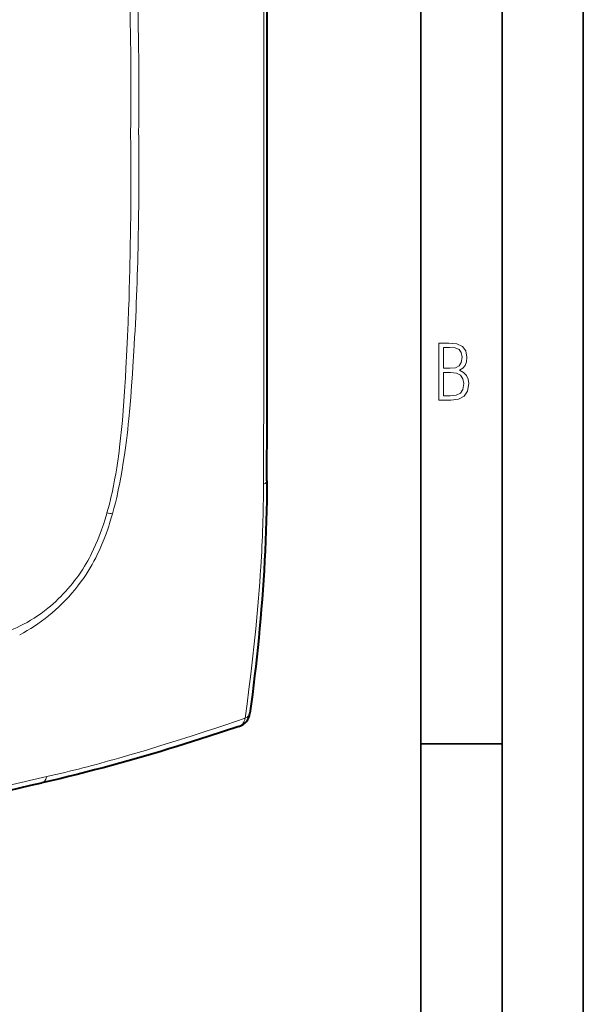
# Model space of a CAD drawing. Extents: x 0 to 420, y 0 to 297.
# Drawn here: x 385 to 420, y 179 to 239 of the extents above; entities that cross this region are included whole.
import ezdxf

# ---------------------------------------------------------------- set-up
doc = ezdxf.new("R2010")
doc.units = 0

msp = doc.modelspace()

# ---------------------------------------------------------------- linework, layer by layer
at = {"color": 7, "lineweight": 35}
for p, q in [((420, 0), (420, 297)), ((420, 0), (420, 297)), ((415, 4.99976), (415, 292)), ((410, 9.99976), (410, 287)), ((410, 194.666), (415, 194.666))]:
    msp.add_line(p, q, dxfattribs=at)
at = {"color": 7, "lineweight": 18}
for p, q in [((391.39743, 212.382538), (391.374023, 212.21669)), ((390.694885, 208.878616), (390.684448, 208.84169)), ((390.960052, 208.571243), (391.034943, 208.831161)), ((389.405975, 205.098602), (389.532013, 205.29599))]:
    msp.add_line(p, q, dxfattribs=at)
for points in [[(392.150269, 232.226883), (392.157806, 232.973511), (392.163239, 233.719696), (392.166504, 234.447479), (392.167603, 235.174789), (392.165649, 236.155685), (392.159546, 237.13562), (392.149139, 238.114563), (392.129822, 239.336685), (392.103149, 240.556976), (392.087006, 241.166397), (392.068909, 241.775299), (392.037994, 242.687668), (392.002472, 243.598801), (391.962219, 244.508667), (391.917084, 245.417191)], [(392.150269, 232.226883), (392.157776, 231.485535), (392.163208, 230.743729), (392.166473, 230.015488), (392.167603, 229.286758), (392.165649, 228.304993), (392.159546, 227.322296), (392.149139, 226.338684), (392.129822, 225.107849), (392.103149, 223.875565), (392.068909, 222.641815), (392.048798, 222.024399), (392.026672, 221.406601), (391.993958, 220.582275), (391.957458, 219.757294), (391.917084, 218.93161)], [(391.917084, 218.93161), (391.857971, 217.784668), (391.826874, 217.210876), (391.775848, 216.349472), (391.736511, 215.757904), (391.692535, 215.165787), (391.643036, 214.573059), (391.591705, 214.02626), (391.534119, 213.478912), (391.469604, 212.931), (391.434509, 212.65683), (391.39743, 212.382538)], [(391.698761, 211.996048), (391.767883, 212.449829), (391.829895, 212.889465), (391.888245, 213.337585), (391.929413, 213.67659), (391.967957, 214.013245), (392.003845, 214.346466), (392.037384, 214.67688), (392.099274, 215.339478), (392.156616, 216.019882), (392.209808, 216.714661), (392.259277, 217.421234), (392.290253, 217.894257), (392.348511, 218.834244)], [(391.374023, 212.21669), (391.333008, 211.938248), (391.289795, 211.659576), (391.228394, 211.28775), (391.162292, 210.915771), (391.091034, 210.543869), (391.004181, 210.125916), (390.957886, 209.917236), (390.909607, 209.708801), (390.84198, 209.431396), (390.770477, 209.154633), (390.694885, 208.878616)], [(391.034943, 208.831161), (391.125549, 209.165558), (391.210693, 209.501892), (391.290558, 209.839523), (391.365356, 210.177216), (391.412506, 210.401657), (391.457489, 210.625153), (391.541565, 211.068604), (391.623291, 211.53421), (391.698761, 211.996048)], [(390.684448, 208.84169), (390.585693, 208.507034), (390.479492, 208.173141), (390.423462, 208.006653), (390.365417, 207.840546), (390.284821, 207.619827), (390.200439, 207.400146), (390.112183, 207.181686), (389.996216, 206.910645), (389.873779, 206.642242), (389.74469, 206.376938), (389.677582, 206.245575), (389.608734, 206.115158), (389.514191, 205.94281), (389.416473, 205.772385), (389.315491, 205.604004)], [(389.532013, 205.29599), (389.655396, 205.498993), (389.774506, 205.705139), (389.889404, 205.914291), (390.000183, 206.126236), (390.070801, 206.267059), (390.139709, 206.408905), (390.208618, 206.555603), (390.275726, 206.703201), (390.402832, 206.996933), (390.52301, 207.293335), (390.636383, 207.591888), (390.743164, 207.892258), (390.800293, 208.061417), (390.855438, 208.231018), (390.960052, 208.571243)], [(400.155548, 205.561417), (400.124023, 205.081421), (400.090332, 204.603058), (400.054321, 204.122437), (400.016388, 203.644196), (399.935486, 202.698212), (399.847412, 201.75679), (399.752136, 200.816071), (399.649902, 199.875763), (399.543396, 198.955795), (399.431366, 198.042023), (399.314148, 197.134308), (399.193939, 196.246307)], [(385.324036, 201.386078), (385.553955, 201.508545), (385.781189, 201.637283), (386.005981, 201.772415), (386.228668, 201.914093), (386.449341, 202.0625), (386.668182, 202.217834), (386.888214, 202.382507), (387.105438, 202.553864), (387.319275, 202.731506), (387.52948, 202.915283), (387.73819, 203.107361), (387.942841, 203.305573), (388.143188, 203.509842), (388.339081, 203.720047), (388.530212, 203.936081), (388.71637, 204.157776), (388.897278, 204.385025), (389.072693, 204.617661), (389.24234, 204.85556), (389.405975, 205.098602)], [(387.051666, 203.010345), (386.846588, 202.849045), (386.638123, 202.694809), (386.426605, 202.547562), (386.212311, 202.407227), (385.995544, 202.273743), (385.77655, 202.147003), (385.555664, 202.026947), (385.360992, 201.927307), (385.165253, 201.832642), (384.968567, 201.742905), (384.771149, 201.658035), (384.639709, 201.60434), (384.508057, 201.55275), (384.375153, 201.502838), (384.242065, 201.455048)], [(399.194153, 196.246155), (399.23526, 196.264404), (399.280334, 196.287827), (399.309387, 196.305283), (399.338562, 196.325119), (399.362427, 196.343475), (399.385254, 196.363373), (399.406677, 196.384735), (399.42627, 196.407455), (399.449036, 196.43959), (399.467407, 196.473511), (399.480896, 196.508774), (399.490356, 196.55217)], [(399.193939, 196.246307), (398.599243, 196.04364), (397.999908, 195.841568), (397.400146, 195.641586), (396.795624, 195.442337), (395.876648, 195.144012), (394.94693, 194.848053), (394.006622, 194.555115), (393.055908, 194.265976), (392.240204, 194.024078), (391.417603, 193.786438)], [(399.194153, 196.246155), (399.184204, 196.198853), (399.170288, 196.146576), (399.155762, 196.102203), (399.137726, 196.05632), (399.112915, 196.003998), (399.08316, 195.952606), (399.051727, 195.907791), (399.016602, 195.866257), (398.978149, 195.828873), (398.93692, 195.79628), (398.898193, 195.771545), (398.857483, 195.750839), (398.815063, 195.734329)]]:
    msp.add_lwpolyline(points, dxfattribs=at)
for points in [[(411.109863, 215.831726), (411.847443, 215.831726), (412.331329, 215.888107), (412.678986, 216.076019), (412.881012, 216.386093), (412.951477, 216.841797), (412.913879, 217.123672), (412.810547, 217.353867), (412.632019, 217.532394), (412.383026, 217.67334), (412.585022, 217.795486), (412.725983, 217.969315), (412.810547, 218.194809), (412.838715, 218.472), (412.76825, 218.871323), (412.566254, 219.139114), (412.218597, 219.284744), (411.730011, 219.331726), (411.109863, 219.331726)], [(411.401154, 217.786087), (411.401154, 219.073334), (411.776978, 219.073334), (412.119934, 219.040451), (412.359528, 218.941788), (412.495758, 218.753876), (412.542755, 218.462601), (412.495758, 218.152527), (412.368927, 217.945816), (412.143433, 217.823669), (411.819275, 217.786087)], [(411.401154, 216.094818), (411.401154, 217.527695), (411.833344, 217.527695), (412.190399, 217.485413), (412.444092, 217.358566), (412.594421, 217.147156), (412.646118, 216.841797), (412.594421, 216.489441), (412.439392, 216.259247), (412.181, 216.132401), (411.809875, 216.094818)]]:
    msp.add_lwpolyline(points, close=True, dxfattribs=at)
at = {"color": 7, "lineweight": 40}
for points in [[(400.534515, 210.867569), (400.530823, 210.245117), (400.523071, 209.62471), (400.511292, 209.006378), (400.495575, 208.390091), (400.475983, 207.776016), (400.452606, 207.1642), (400.425476, 206.554794), (400.394653, 205.948013), (400.360229, 205.344009), (400.322327, 204.742722), (400.281067, 204.144028), (400.236511, 203.547836), (400.188843, 202.954102), (400.138123, 202.362656), (400.084473, 201.773376), (400.028046, 201.186172), (399.968933, 200.601028), (399.907288, 200.017761), (399.84317, 199.436249), (399.776764, 198.85643), (399.70816, 198.278244), (399.637451, 197.701523), (399.564819, 197.126205), (399.490356, 196.55217)], [(398.815033, 195.734314), (397.870483, 195.422134), (396.918732, 195.11235), (395.958282, 194.805527), (394.98761, 194.502182), (394.497925, 194.35199), (394.005219, 194.202881), (393.509094, 194.054886), (393.009583, 193.908127), (392.506256, 193.762604), (391.999084, 193.618408), (391.487915, 193.475632), (390.972504, 193.334305), (390.452637, 193.194504), (389.928406, 193.056305), (389.399841, 192.919846), (388.867004, 192.785187), (388.329712, 192.652374), (387.788055, 192.521545), (387.241821, 192.3927), (386.690918, 192.265915)]]:
    msp.add_lwpolyline(points, dxfattribs=at)
for centre, radius, start, end in [((-16172.702148, 234.742004), 16573.256563, 0.00241, 0.087438), ((-16128.256836, 236.122894), 16528.812165, 359.912454, 359.997629), ((398.498932, 196.683044), 1, 288.428763, 352.479741), ((-4991.406738, 23957.570312), 24366.239384, 282.698665, 282.751284)]:
    msp.add_arc(centre, radius, start, end, dxfattribs=at)
at = {"color": 7, "lineweight": 18}
for centre, radius, start, end in [((-9096.980469, 239.311707), 9497.330657, 359.975391, 0.095178), ((234.03598, 236.096802), 158.606469, 1.077731, 3.485934), ((177.421051, 234.955887), 215.233681, 359.308375, 1.097922), ((-9078.749023, 231.152924), 9479.099176, 359.90473, 0.024658), ((176.012238, 229.75824), 216.64246, 358.905444, 0.687534), ((224.962708, 228.783829), 167.681634, 356.598281, 358.918822), ((1828.919067, 209.597229), 1428.593054, 179.767615, 179.957562), ((317.815369, 210.864258), 82.510632, 356.315147, 359.854945), ((392.427856, 220.051437), 11.306404, 261.183425, 262.923799), ((380.560883, 210.956146), 10.260587, 309.244793, 328.560489), ((368.639008, 273.170135), 82.586828, 282.838895, 286.010446), ((642.572266, -938.312805), 1159.480001, 102.734159, 102.948033)]:
    msp.add_arc(centre, radius, start, end, dxfattribs=at)
for centre, major_axis, ratio, start_param, end_param in [((399.534515, 210.873474), (1, -0.006363), 0.349203, 5.630711348, 6.284491333), ((386.466736, 193.240479), (0.225159, -0.974335), 0.524299, 6.281267189, 7.082123073)]:
    msp.add_ellipse(centre, major_axis=major_axis, ratio=ratio, start_param=start_param, end_param=end_param, dxfattribs=at)

doc.saveas('drawing.dxf')
